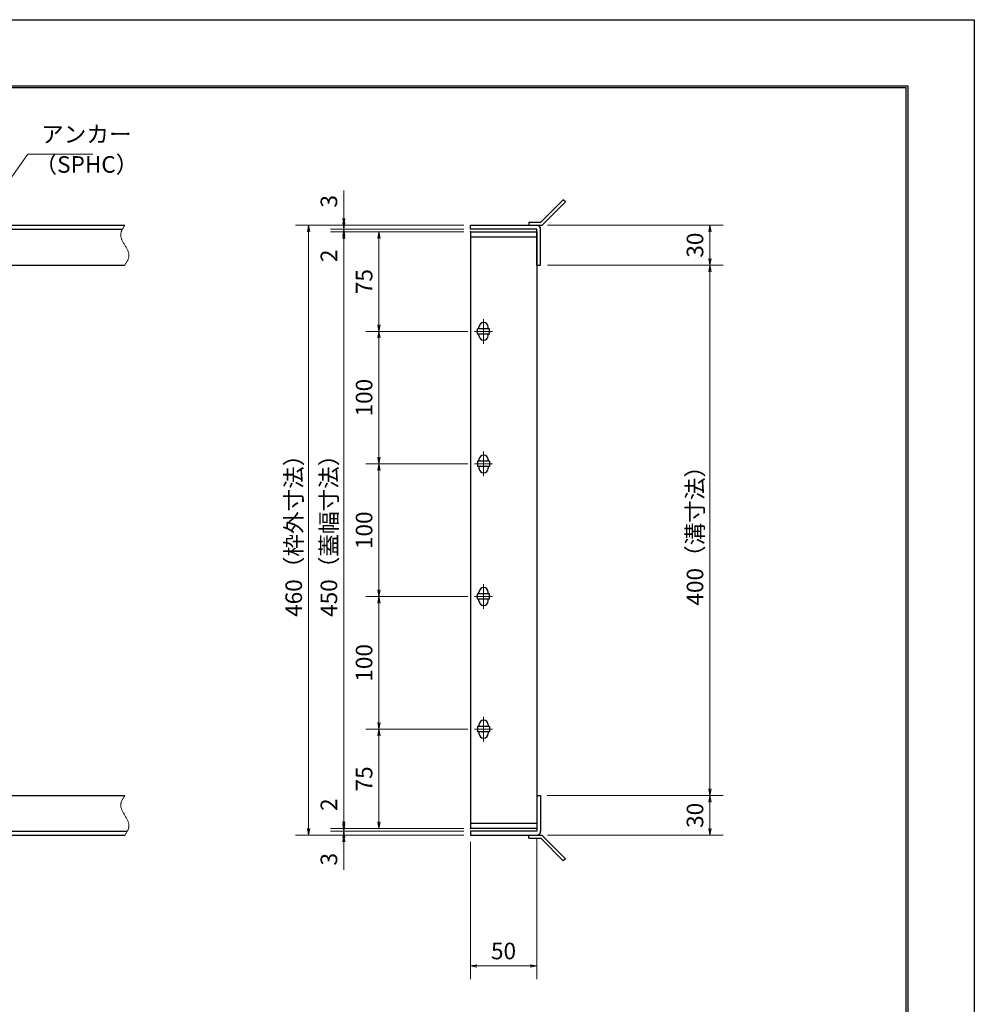
# Model space of a CAD drawing. Extents: x 0 to 2100, y 0 to 1485.
# Drawn here: x 1380 to 2100, y 742 to 1485 of the extents above; entities that cross this region are included whole.
import ezdxf

# ---------------------------------------------------------------- set-up
doc = ezdxf.new("R2010")
doc.units = 0
doc.header["$LTSCALE"] = 15
doc.header["$MEASUREMENT"] = 0
doc.linetypes.add('CENTER', pattern=[2, 1.25, -0.25, 0.25, -0.25])
doc.linetypes.add('PHANTOM', pattern=[2.5, 1.25, -0.25, 0.25, -0.25, 0.25, -0.25])
doc.layers.get('0').update_dxf_attribs({"color": 5, "linetype": 'CONTINUOUS'})
doc.layers.get('DEFPOINTS').update_dxf_attribs({"color": 250, "linetype": 'CONTINUOUS'})
doc.layers.add('7-図\u3000枠', color=160, linetype='CONTINUOUS')
for name, color, linetype, lineweight in [('アンカー', 7, 'CONTINUOUS', 25), ('中心線', 6, 'CENTER', 18), ('寸法注釈', 30, 'CONTINUOUS', 18), ('想像線', 252, 'PHANTOM', 15), ('枠', 7, 'CONTINUOUS', 25), ('蓋', 5, 'CONTINUOUS', 25)]:
    doc.layers.add(name, color=color, linetype=linetype, lineweight=lineweight)
doc.styles.add('BIGFONT', font='romans.shx', dxfattribs={"width": 0.7336, "bigfont": 'extfont.shx'})
doc.styles.get("Standard").update_dxf_attribs({"font": 'ROMANS.SHX', "width": 0.8, "height": 12.5, "bigfont": 'EXTFONT.SHX'})
doc.dimstyles.get("Standard").update_dxf_attribs({"dimscale": 5, "dimtxt": 12.5, "dimasz": 2, "dimexe": 0.5, "dimexo": 0.5, "dimgap": 0.5, "dimtad": 3, "dimdec": 4, "dimdsep": 46, "dimtxsty": 'Standard', "dimblk1": 'OPEN', "dimblk2": 'OPEN', "dimsah": 1, "dimcen": 0, "dimclrd": 30, "dimclre": 30, "dimclrt": 256, "dimadec": 4, "dimazin": 2, "dimtfac": 1, "dimtdec": 4, "dimtmove": 0, "dimatfit": 3, "dimldrblk": 'OPEN', "dimfxl": 0, "dimtolj": 1, "dimlwd": -1, "dimlwe": -1, "dimarcsym": 0})

# ---------------------------------------------------------------- blocks, each defined once
blk = doc.blocks.new('_OPEN')
at = {"color": 0, "linetype": 'ByBlock'}
for p, q in [((-1, 0.17), (0, 0)), ((0, 0), (-1, -0.17)), ((0, 0), (-1, 0))]:
    blk.add_line(p, q, dxfattribs=at)
blk = doc.blocks.new('*D122')
at = {"layer": 'DEFPOINTS', "color": 0}
for p in [(1773.11, 1299.98), (1773.06, 899.98), (1900.68, 899.98)]:
    blk.add_point(p, dxfattribs=at)
at = {"layer": '寸法注釈', "color": 30}
for p, q in [((1778.11, 1299.98), (1910.68, 1299.98)), ((1900.68, 1294.98), (1900.68, 904.98)), ((1778.06, 899.98), (1910.68, 899.98))]:
    blk.add_line(p, q, dxfattribs=at)
at = {"layer": '寸法注釈', "color": 30, "xscale": 5, "yscale": 5, "zscale": 5}
for p, rotation in [((1900.68, 1299.98), 90), ((1900.68, 899.98), 270)]:
    blk.add_blockref('_OPEN', p, dxfattribs=dict(at, rotation=rotation))
at = {"layer": '寸法注釈', "color": 7, "insert": (1889.43, 1099.98), "char_height": 12.5, "attachment_point": 5, "rotation": 90, "style": 'BIGFONT'}
blk.add_mtext('\\A1;400（溝寸法）', dxfattribs=at)
blk = doc.blocks.new('_Dot')
at = {"color": 0, "linetype": 'ByBlock', "lineweight": -2}
blk.add_line((-0.5, 0), (-1, 0), dxfattribs=at)
at = {"color": 0, "linetype": 'ByBlock', "const_width": 0.5}
blk.add_lwpolyline([(-0.25, 0, 1), (0.25, 0, 1)], format="xyb", close=True, dxfattribs=at)
blk = doc.blocks.new('*D123')
at = {"layer": 'DEFPOINTS', "color": 0}
for p in [(1720.06, 1329.98), (1598.15, 869.98), (1720.06, 869.98)]:
    blk.add_point(p, dxfattribs=at)
at = {"layer": '寸法注釈', "color": 30}
for p, q in [((1715.06, 1329.98), (1588.15, 1329.98)), ((1598.15, 1324.98), (1598.15, 874.98)), ((1715.06, 869.98), (1588.15, 869.98))]:
    blk.add_line(p, q, dxfattribs=at)
at = {"layer": '寸法注釈', "color": 30, "xscale": 5, "yscale": 5, "zscale": 5}
for p, rotation in [((1598.15, 1329.98), 90), ((1598.15, 869.98), 270)]:
    blk.add_blockref('_OPEN', p, dxfattribs=dict(at, rotation=rotation))
at = {"layer": '寸法注釈', "color": 7, "insert": (1586.9, 1099.98), "char_height": 12.5, "attachment_point": 5, "rotation": 90, "style": 'BIGFONT'}
blk.add_mtext('\\A1;460（枠外寸法）', dxfattribs=at)
blk = doc.blocks.new('A$C4F066A7F')
at = {"layer": 'アンカー'}
for p, q in [((0, 19.3), (9.05, 19.3)), ((0, 17), (0, 19.3)), ((0, 17), (9.05, 17)), ((26.05, 0), (9.05, 17)), ((27.68, 1.63), (10.67, 18.63)), ((27.68, 1.63), (26.05, 0))]:
    blk.add_line(p, q, dxfattribs=at)
blk.add_arc((9.05, 17), 2.3, 45, 90, dxfattribs=at)
blk = doc.blocks.new('*D124')
at = {"layer": 'DEFPOINTS', "color": 0}
for p in [(1773.06, 899.98), (1773.11, 869.98), (1900.68, 869.98)]:
    blk.add_point(p, dxfattribs=at)
at = {"layer": '寸法注釈', "color": 30}
for p, q in [((1778.06, 899.98), (1910.68, 899.98)), ((1900.68, 894.98), (1900.68, 874.98)), ((1778.11, 869.98), (1910.68, 869.98))]:
    blk.add_line(p, q, dxfattribs=at)
at = {"layer": '寸法注釈', "color": 30, "xscale": 5, "yscale": 5, "zscale": 5}
for p, rotation in [((1900.68, 899.98), 90), ((1900.68, 869.98), 270)]:
    blk.add_blockref('_OPEN', p, dxfattribs=dict(at, rotation=rotation))
at = {"layer": '寸法注釈', "color": 7, "insert": (1889.43, 884.98), "char_height": 12.5, "attachment_point": 5, "rotation": 90, "style": 'BIGFONT'}
blk.add_mtext('\\A1;30', dxfattribs=at)
blk = doc.blocks.new('*D125')
at = {"layer": 'DEFPOINTS', "color": 0}
for p in [(1773.11, 1329.98), (1773.11, 1299.98), (1900.68, 1299.98)]:
    blk.add_point(p, dxfattribs=at)
at = {"layer": '寸法注釈', "color": 30}
for p, q in [((1778.11, 1329.98), (1910.68, 1329.98)), ((1900.68, 1324.98), (1900.68, 1304.98)), ((1778.11, 1299.98), (1910.68, 1299.98))]:
    blk.add_line(p, q, dxfattribs=at)
at = {"layer": '寸法注釈', "color": 30, "xscale": 5, "yscale": 5, "zscale": 5}
for p, rotation in [((1900.68, 1329.98), 90), ((1900.68, 1299.98), 270)]:
    blk.add_blockref('_OPEN', p, dxfattribs=dict(at, rotation=rotation))
at = {"layer": '寸法注釈', "color": 7, "insert": (1889.43, 1314.98), "char_height": 12.5, "attachment_point": 5, "rotation": 90, "style": 'BIGFONT'}
blk.add_mtext('\\A1;30', dxfattribs=at)
blk = doc.blocks.new('A$C6EB770D1')
at = {"layer": 'アンカー'}
for p, q in [((26.05, 19.3), (9.05, 2.3)), ((27.68, 17.68), (10.67, 0.67)), ((27.68, 17.68), (26.05, 19.3)), ((0, 2.3), (9.05, 2.3)), ((0, 2.3), (0, 0)), ((0, 0), (9.05, 0))]:
    blk.add_line(p, q, dxfattribs=at)
blk.add_arc((9.05, 2.3), 2.3, 270, 315, dxfattribs=at)
blk = doc.blocks.new('*D130')
at = {"layer": 'DEFPOINTS', "color": 0}
for p in [(1720.06, 869.98), (1770.06, 872.98), (1770.06, 771.45)]:
    blk.add_point(p, dxfattribs=at)
at = {"layer": '寸法注釈', "color": 30}
for p, q in [((1720.06, 864.98), (1720.06, 761.45)), ((1770.06, 867.98), (1770.06, 761.45)), ((1725.06, 771.45), (1765.06, 771.45))]:
    blk.add_line(p, q, dxfattribs=at)
at = {"layer": '寸法注釈', "color": 30, "xscale": 5, "yscale": 5, "zscale": 5, "rotation": 180}
blk.add_blockref('_OPEN', (1720.06, 771.45), dxfattribs=at)
at = {"layer": '寸法注釈', "color": 30, "xscale": 5, "yscale": 5, "zscale": 5}
blk.add_blockref('_OPEN', (1770.06, 771.45), dxfattribs=at)
at = {"layer": '寸法注釈', "color": 7, "insert": (1745.06, 782.7), "char_height": 12.5, "attachment_point": 5, "style": 'BIGFONT'}
blk.add_mtext('\\A1;50', dxfattribs=at)
blk = doc.blocks.new('*D131')
at = {"layer": 'DEFPOINTS', "color": 0}
for p in [(1624.68, 1329.98), (1720.06, 1329.98), (1720.06, 1326.98)]:
    blk.add_point(p, dxfattribs=at)
at = {"layer": '寸法注釈', "color": 30}
for p, q in [((1624.68, 1334.98), (1624.68, 1356.09)), ((1715.06, 1329.98), (1614.68, 1329.98)), ((1624.68, 1326.98), (1624.68, 1329.98)), ((1715.06, 1326.98), (1614.68, 1326.98)), ((1624.68, 1321.98), (1624.68, 1316.98))]:
    blk.add_line(p, q, dxfattribs=at)
at = {"layer": '寸法注釈', "color": 30, "xscale": 5, "yscale": 5, "zscale": 5}
for p, rotation in [((1624.68, 1329.98), 270), ((1624.68, 1326.98), 90)]:
    blk.add_blockref('_OPEN', p, dxfattribs=dict(at, rotation=rotation))
at = {"layer": '寸法注釈', "color": 7, "insert": (1613.43, 1348.03), "char_height": 12.5, "attachment_point": 5, "rotation": 90, "style": 'BIGFONT'}
blk.add_mtext('\\A1;3', dxfattribs=at)
blk = doc.blocks.new('*D132')
at = {"layer": 'DEFPOINTS', "color": 0}
for p in [(1624.68, 1324.98), (1720.06, 1326.98), (1720.06, 1324.98)]:
    blk.add_point(p, dxfattribs=at)
at = {"layer": '寸法注釈', "color": 30}
for p, q in [((1624.68, 1331.98), (1624.68, 1336.98)), ((1715.06, 1326.98), (1614.68, 1326.98)), ((1715.06, 1324.98), (1614.68, 1324.98)), ((1624.68, 1326.98), (1624.68, 1324.98)), ((1624.68, 1319.98), (1624.68, 1298.86))]:
    blk.add_line(p, q, dxfattribs=at)
at = {"layer": '寸法注釈', "color": 30, "xscale": 5, "yscale": 5, "zscale": 5}
for p, rotation in [((1624.68, 1326.98), 270), ((1624.68, 1324.98), 90)]:
    blk.add_blockref('_OPEN', p, dxfattribs=dict(at, rotation=rotation))
at = {"layer": '寸法注釈', "color": 7, "insert": (1613.43, 1306.92), "char_height": 12.5, "attachment_point": 5, "rotation": 90, "style": 'BIGFONT'}
blk.add_mtext('\\A1;2', dxfattribs=at)
blk = doc.blocks.new('*D133')
at = {"layer": 'DEFPOINTS', "color": 0}
for p in [(1720.06, 1324.98), (1624.68, 874.98), (1720.06, 874.98)]:
    blk.add_point(p, dxfattribs=at)
at = {"layer": '寸法注釈', "color": 30}
for p, q in [((1715.06, 1324.98), (1614.68, 1324.98)), ((1624.68, 1319.98), (1624.68, 879.98)), ((1715.06, 874.98), (1614.68, 874.98))]:
    blk.add_line(p, q, dxfattribs=at)
at = {"layer": '寸法注釈', "color": 30, "xscale": 5, "yscale": 5, "zscale": 5}
for p, rotation in [((1624.68, 1324.98), 90), ((1624.68, 874.98), 270)]:
    blk.add_blockref('_OPEN', p, dxfattribs=dict(at, rotation=rotation))
at = {"layer": '寸法注釈', "color": 7, "insert": (1613.43, 1099.98), "char_height": 12.5, "attachment_point": 5, "rotation": 90, "style": 'BIGFONT'}
blk.add_mtext('\\A1;450（蓋幅寸法）', dxfattribs=at)
blk = doc.blocks.new('*D134')
at = {"layer": 'DEFPOINTS', "color": 0}
for p in [(1624.68, 874.98), (1720.06, 874.98), (1720.06, 872.98)]:
    blk.add_point(p, dxfattribs=at)
at = {"layer": '寸法注釈', "color": 30}
for p, q in [((1624.68, 879.98), (1624.68, 901.09)), ((1715.06, 874.98), (1614.68, 874.98)), ((1715.06, 872.98), (1614.68, 872.98)), ((1624.68, 872.98), (1624.68, 874.98)), ((1624.68, 867.98), (1624.68, 862.98))]:
    blk.add_line(p, q, dxfattribs=at)
at = {"layer": '寸法注釈', "color": 30, "xscale": 5, "yscale": 5, "zscale": 5}
for p, rotation in [((1624.68, 874.98), 270), ((1624.68, 872.98), 90)]:
    blk.add_blockref('_OPEN', p, dxfattribs=dict(at, rotation=rotation))
at = {"layer": '寸法注釈', "color": 7, "insert": (1613.43, 893.03), "char_height": 12.5, "attachment_point": 5, "rotation": 90, "style": 'BIGFONT'}
blk.add_mtext('\\A1;2', dxfattribs=at)
blk = doc.blocks.new('*D135')
at = {"layer": 'DEFPOINTS', "color": 0}
for p in [(1624.68, 869.98), (1720.06, 872.98), (1720.06, 869.98)]:
    blk.add_point(p, dxfattribs=at)
at = {"layer": '寸法注釈', "color": 30}
for p, q in [((1624.68, 877.98), (1624.68, 882.98)), ((1715.06, 872.98), (1614.68, 872.98)), ((1715.06, 869.98), (1614.68, 869.98)), ((1624.68, 872.98), (1624.68, 869.98)), ((1624.68, 864.98), (1624.68, 843.86))]:
    blk.add_line(p, q, dxfattribs=at)
at = {"layer": '寸法注釈', "color": 30, "xscale": 5, "yscale": 5, "zscale": 5}
for p, rotation in [((1624.68, 872.98), 270), ((1624.68, 869.98), 90)]:
    blk.add_blockref('_OPEN', p, dxfattribs=dict(at, rotation=rotation))
at = {"layer": '寸法注釈', "color": 7, "insert": (1613.43, 851.92), "char_height": 12.5, "attachment_point": 5, "rotation": 90, "style": 'BIGFONT'}
blk.add_mtext('\\A1;3', dxfattribs=at)
blk = doc.blocks.new('*D147')
at = {"layer": 'DEFPOINTS', "color": 0}
for p in [(1723.25, 1049.98), (1651.18, 949.98), (1723.25, 949.98)]:
    blk.add_point(p, dxfattribs=at)
at = {"layer": '寸法注釈', "color": 30}
for p, q in [((1718.25, 1049.98), (1641.18, 1049.98)), ((1651.18, 1044.98), (1651.18, 954.98)), ((1718.25, 949.98), (1641.18, 949.98))]:
    blk.add_line(p, q, dxfattribs=at)
at = {"layer": '寸法注釈', "color": 30, "xscale": 5, "yscale": 5, "zscale": 5}
for p, rotation in [((1651.18, 1049.98), 90), ((1651.18, 949.98), 270)]:
    blk.add_blockref('_OPEN', p, dxfattribs=dict(at, rotation=rotation))
at = {"layer": '寸法注釈', "color": 7, "insert": (1639.93, 999.98), "char_height": 12.5, "attachment_point": 5, "rotation": 90, "style": 'BIGFONT'}
blk.add_mtext('\\A1;100', dxfattribs=at)
blk = doc.blocks.new('*D148')
at = {"layer": 'DEFPOINTS', "color": 0}
for p in [(1723.25, 949.98), (1651.18, 874.98), (1720.06, 874.98)]:
    blk.add_point(p, dxfattribs=at)
at = {"layer": '寸法注釈', "color": 30}
for p, q in [((1718.25, 949.98), (1641.18, 949.98)), ((1651.18, 944.98), (1651.18, 879.98)), ((1715.06, 874.98), (1641.18, 874.98))]:
    blk.add_line(p, q, dxfattribs=at)
at = {"layer": '寸法注釈', "color": 30, "xscale": 5, "yscale": 5, "zscale": 5}
for p, rotation in [((1651.18, 949.98), 90), ((1651.18, 874.98), 270)]:
    blk.add_blockref('_OPEN', p, dxfattribs=dict(at, rotation=rotation))
at = {"layer": '寸法注釈', "color": 7, "insert": (1639.93, 912.48), "char_height": 12.5, "attachment_point": 5, "rotation": 90, "style": 'BIGFONT'}
blk.add_mtext('\\A1;75', dxfattribs=at)
blk = doc.blocks.new('*D103')
at = {"layer": 'DEFPOINTS', "color": 0}
for p in [(1651.18, 1249.98), (1723.25, 1249.98), (1723.25, 1149.98)]:
    blk.add_point(p, dxfattribs=at)
at = {"layer": '寸法注釈', "color": 30}
for p, q in [((1718.25, 1249.98), (1641.18, 1249.98)), ((1651.18, 1154.98), (1651.18, 1244.98)), ((1718.25, 1149.98), (1641.18, 1149.98))]:
    blk.add_line(p, q, dxfattribs=at)
at = {"layer": '寸法注釈', "color": 30, "xscale": 5, "yscale": 5, "zscale": 5}
for p, rotation in [((1651.18, 1249.98), 90), ((1651.18, 1149.98), 270)]:
    blk.add_blockref('_OPEN', p, dxfattribs=dict(at, rotation=rotation))
at = {"layer": '寸法注釈', "color": 7, "insert": (1639.93, 1199.98), "char_height": 12.5, "attachment_point": 5, "rotation": 90, "style": 'BIGFONT'}
blk.add_mtext('\\A1;100', dxfattribs=at)
blk = doc.blocks.new('*D104')
at = {"layer": 'DEFPOINTS', "color": 0}
for p in [(1651.18, 1324.98), (1720.06, 1324.98), (1723.25, 1249.98)]:
    blk.add_point(p, dxfattribs=at)
at = {"layer": '寸法注釈', "color": 30}
for p, q in [((1715.06, 1324.98), (1641.18, 1324.98)), ((1651.18, 1254.98), (1651.18, 1319.98)), ((1718.25, 1249.98), (1641.18, 1249.98))]:
    blk.add_line(p, q, dxfattribs=at)
at = {"layer": '寸法注釈', "color": 30, "xscale": 5, "yscale": 5, "zscale": 5}
for p, rotation in [((1651.18, 1324.98), 90), ((1651.18, 1249.98), 270)]:
    blk.add_blockref('_OPEN', p, dxfattribs=dict(at, rotation=rotation))
at = {"layer": '寸法注釈', "color": 7, "insert": (1639.93, 1287.48), "char_height": 12.5, "attachment_point": 5, "rotation": 90, "style": 'BIGFONT'}
blk.add_mtext('\\A1;75', dxfattribs=at)
blk = doc.blocks.new('*D105')
at = {"layer": 'DEFPOINTS', "color": 0}
for p in [(1651.18, 1149.98), (1723.25, 1149.98), (1723.25, 1049.98)]:
    blk.add_point(p, dxfattribs=at)
at = {"layer": '寸法注釈', "color": 30}
for p, q in [((1718.25, 1149.98), (1641.18, 1149.98)), ((1651.18, 1054.98), (1651.18, 1144.98)), ((1718.25, 1049.98), (1641.18, 1049.98))]:
    blk.add_line(p, q, dxfattribs=at)
at = {"layer": '寸法注釈', "color": 30, "xscale": 5, "yscale": 5, "zscale": 5}
for p, rotation in [((1651.18, 1149.98), 90), ((1651.18, 1049.98), 270)]:
    blk.add_blockref('_OPEN', p, dxfattribs=dict(at, rotation=rotation))
at = {"layer": '寸法注釈', "color": 7, "insert": (1639.93, 1099.98), "char_height": 12.5, "attachment_point": 5, "rotation": 90, "style": 'BIGFONT'}
blk.add_mtext('\\A1;100', dxfattribs=at)

msp = doc.modelspace()

# ---------------------------------------------------------------- linework, layer by layer
at = {"layer": '7-図\u3000枠', "color": 253}
for p, q in [((75, 1435), (2050, 1435)), ((76.25, 1433.75), (2048.75, 1433.75)), ((2048.75, 51.25), (2048.75, 1433.75)), ((2050, 1435), (2050, 50))]:
    msp.add_line(p, q, dxfattribs=at)
at = {"layer": 'DEFPOINTS'}
for p, q in [((0, 1485), (2100, 1485)), ((2100, 1485), (2100, 0))]:
    msp.add_line(p, q, dxfattribs=at)
at = {"layer": '中心線'}
for p, q in [((1730.06, 1240.67), (1730.06, 1259.28)), ((1736.87, 1249.98), (1723.25, 1249.98)), ((1730.06, 1159.28), (1730.06, 1140.67)), ((1736.87, 1149.98), (1723.25, 1149.98)), ((1730.06, 1040.67), (1730.06, 1059.28)), ((1736.87, 1049.98), (1723.25, 1049.98)), ((1730.06, 959.28), (1730.06, 940.67)), ((1736.87, 949.98), (1723.25, 949.98))]:
    msp.add_line(p, q, dxfattribs=at)
at = {"layer": '想像線'}
for points in [[(1459.55, 1329.98), (1456.47, 1323.2), (1459.55, 1314.98)], [(1459.55, 1299.98), (1462.63, 1306.75), (1459.55, 1314.98)], [(1459.55, 899.98), (1456.47, 893.2), (1459.55, 884.98)], [(1459.55, 869.98), (1462.63, 876.75), (1459.55, 884.98)]]:
    msp.add_spline(points, degree=3, dxfattribs=at)
at = {"layer": '枠'}
for p, q in [((254.55, 1329.98), (1459.55, 1329.98)), ((1720.06, 1326.98), (1720.06, 1329.98)), ((1720.06, 1329.98), (1770.06, 1329.98)), ((257.55, 1326.98), (1457.71, 1326.98)), ((1770.06, 1326.98), (1720.06, 1326.98)), ((1770.06, 1299.98), (1770.06, 1326.98)), ((1773.06, 1299.98), (1773.06, 1326.98)), ((1254.55, 1299.98), (1459.55, 1299.98)), ((1770.06, 1299.98), (1773.06, 1299.98)), ((1254.55, 899.98), (1459.55, 899.98)), ((1770.06, 899.98), (1773.06, 899.98)), ((1770.06, 899.98), (1770.06, 872.98)), ((1773.06, 899.98), (1773.06, 872.98)), ((254.55, 869.98), (1459.55, 869.98)), ((257.55, 872.98), (1461.39, 872.98)), ((1720.06, 872.98), (1720.06, 869.98)), ((1770.06, 872.98), (1720.06, 872.98)), ((1720.06, 869.98), (1770.06, 869.98))]:
    msp.add_line(p, q, dxfattribs=at)
for centre, start, end in [((1770.06, 1326.98), 0, 90), ((1770.06, 872.98), 270, 0)]:
    msp.add_arc(centre, 3, start, end, dxfattribs=at)
at = {"layer": '蓋'}
for p, q in [((1720.06, 1324.98), (1720.06, 874.98)), ((1720.06, 1324.98), (1770.06, 1324.98)), ((1770.06, 1324.98), (1770.06, 874.98)), ((1770.06, 1320.98), (1720.06, 1320.98)), ((1734.56, 1251.98), (1725.56, 1251.98)), ((1725.56, 1247.98), (1725.56, 1251.98)), ((1734.56, 1247.98), (1725.56, 1247.98)), ((1726.56, 1251.98), (1726.56, 1253.23)), ((1726.56, 1246.73), (1726.56, 1247.98)), ((1733.56, 1251.98), (1733.56, 1253.23)), ((1733.56, 1246.73), (1733.56, 1247.98)), ((1734.56, 1247.98), (1734.56, 1251.98)), ((1734.56, 1151.98), (1725.56, 1151.98)), ((1725.56, 1151.98), (1725.56, 1147.98)), ((1726.56, 1153.23), (1726.56, 1151.98)), ((1733.56, 1153.23), (1733.56, 1151.98)), ((1734.56, 1151.98), (1734.56, 1147.98)), ((1734.56, 1147.98), (1725.56, 1147.98)), ((1726.56, 1147.98), (1726.56, 1146.73)), ((1733.56, 1147.98), (1733.56, 1146.73)), ((1725.56, 1047.98), (1725.56, 1051.98)), ((1734.56, 1051.98), (1725.56, 1051.98)), ((1734.56, 1047.98), (1725.56, 1047.98)), ((1726.56, 1051.98), (1726.56, 1053.23)), ((1726.56, 1046.73), (1726.56, 1047.98)), ((1733.56, 1051.98), (1733.56, 1053.23)), ((1733.56, 1046.73), (1733.56, 1047.98)), ((1734.56, 1047.98), (1734.56, 1051.98)), ((1734.56, 951.98), (1725.56, 951.98)), ((1725.56, 951.98), (1725.56, 947.98)), ((1726.56, 953.23), (1726.56, 951.98)), ((1733.56, 953.23), (1733.56, 951.98)), ((1734.56, 951.98), (1734.56, 947.98)), ((1734.56, 947.98), (1725.56, 947.98)), ((1726.56, 947.98), (1726.56, 946.73)), ((1733.56, 947.98), (1733.56, 946.73)), ((1720.06, 878.98), (1770.06, 878.98)), ((1770.06, 874.98), (1720.06, 874.98))]:
    msp.add_line(p, q, dxfattribs=at)
for centre, start, end in [((1730.06, 1253.23), 0, 180), ((1730.06, 1246.73), 180, 0), ((1730.06, 1153.23), 360, 180), ((1730.06, 1146.73), 180, 360), ((1730.06, 1053.23), 0, 180), ((1730.06, 1046.73), 180, 0), ((1730.06, 953.23), 0, 180), ((1730.06, 946.73), 180, 0)]:
    msp.add_arc(centre, 3.5, start, end, dxfattribs=at)
at = {"layer": '蓋', "color": 7}
for p in [(1720.06, 1324.98), (1720.06, 874.98)]:
    msp.add_point(p, dxfattribs=at)

# ---------------------------------------------------------------- block references
at = {"layer": 'アンカー'}
for name, p in [('A$C6EB770D1', (1764.06, 1329.98)), ('A$C4F066A7F', (1764.06, 850.67))]:
    msp.add_blockref(name, p, dxfattribs=at)

# ---------------------------------------------------------------- texts
at = {"layer": '寸法注釈', "color": 7, "char_height": 12.5, "attachment_point": 7, "style": 'BIGFONT'}
for s, insert in [('アンカー', (1396.42, 1388.47)), ('（SPHC）', (1391.43, 1365.68))]:
    msp.add_mtext(s, dxfattribs=dict(at, insert=insert))

# ---------------------------------------------------------------- dimensions: what is measured, and where the dimension line sits
at = {"layer": '寸法注釈'}
for base, p1, p2, angle, override, picture, middle in [((1624.68, 1329.98), (1720.06, 1326.98), (1720.06, 1329.98), 90, {"dimscale": 5, "dimtxt": 2.5, "dimasz": 1, "dimexe": 2, "dimexo": 1, "dimgap": 1, "dimtad": 3, "dimtih": 0, "dimtoh": 0, "dimdec": 1, "dimzin": 8, "dimtxsty": 'BIGFONT', "dimblk": 'Dot', "dimcen": -0.09, "dimclrd": 30, "dimclre": 30, "dimclrt": 7, "dimadec": 1, "dimtdec": 1, "dimtofl": 1, "dimldrblk": 'Dot', "dimtvp": 1, "dimtzin": 8}, '*D131', (1613.43, 1348.03)), ((1624.68, 1324.98), (1720.06, 1326.98), (1720.06, 1324.98), 90, {"dimscale": 5, "dimtxt": 2.5, "dimasz": 1, "dimexe": 2, "dimexo": 1, "dimgap": 1, "dimtad": 3, "dimtih": 0, "dimtoh": 0, "dimdec": 1, "dimzin": 8, "dimtxsty": 'BIGFONT', "dimblk": 'Dot', "dimcen": -0.09, "dimclrd": 30, "dimclre": 30, "dimclrt": 7, "dimadec": 1, "dimtdec": 1, "dimtofl": 1, "dimldrblk": 'Dot', "dimtvp": 1, "dimtzin": 8}, '*D132', (1613.43, 1306.92)), ((1900.68, 1299.98), (1773.11, 1329.98), (1773.11, 1299.98), 90, {"dimscale": 5, "dimtxt": 2.5, "dimasz": 1, "dimexe": 2, "dimexo": 1, "dimgap": 1, "dimtad": 3, "dimtih": 0, "dimtoh": 0, "dimdec": 1, "dimzin": 8, "dimtxsty": 'BIGFONT', "dimblk": 'Dot', "dimcen": -0.09, "dimclrd": 30, "dimclre": 30, "dimclrt": 7, "dimadec": 1, "dimtdec": 1, "dimtofl": 1, "dimldrblk": 'Dot', "dimtvp": 1, "dimtzin": 8}, '*D125', (1889.43, 1314.98)), ((1651.18, 1324.98), (1723.25, 1249.98), (1720.06, 1324.98), 270, {"dimscale": 5, "dimtxt": 2.5, "dimasz": 1, "dimexe": 2, "dimexo": 1, "dimgap": 1, "dimtad": 3, "dimtih": 0, "dimtoh": 0, "dimdec": 1, "dimzin": 8, "dimtxsty": 'BIGFONT', "dimblk": 'Dot', "dimcen": -0.09, "dimclrd": 30, "dimclre": 30, "dimclrt": 7, "dimadec": 1, "dimtdec": 1, "dimtofl": 1, "dimtmove": 1, "dimldrblk": 'Dot', "dimtvp": 1, "dimtzin": 8}, '*D104', (1639.93, 1287.48)), ((1651.18, 1249.98), (1723.25, 1149.98), (1723.25, 1249.98), 270, {"dimscale": 5, "dimtxt": 2.5, "dimasz": 1, "dimexe": 2, "dimexo": 1, "dimgap": 1, "dimtad": 3, "dimtih": 0, "dimtoh": 0, "dimdec": 1, "dimzin": 8, "dimtxsty": 'BIGFONT', "dimblk": 'Dot', "dimcen": -0.09, "dimclrd": 30, "dimclre": 30, "dimclrt": 7, "dimadec": 1, "dimtdec": 1, "dimtofl": 1, "dimldrblk": 'Dot', "dimtvp": 1, "dimtzin": 8}, '*D103', (1639.93, 1199.98)), ((1651.18, 1149.98), (1723.25, 1049.98), (1723.25, 1149.98), 270, {"dimscale": 5, "dimtxt": 2.5, "dimasz": 1, "dimexe": 2, "dimexo": 1, "dimgap": 1, "dimtad": 3, "dimtih": 0, "dimtoh": 0, "dimdec": 1, "dimzin": 8, "dimtxsty": 'BIGFONT', "dimblk": 'Dot', "dimcen": -0.09, "dimclrd": 30, "dimclre": 30, "dimclrt": 7, "dimadec": 1, "dimtdec": 1, "dimtofl": 1, "dimldrblk": 'Dot', "dimtvp": 1, "dimtzin": 8}, '*D105', (1639.93, 1099.98)), ((1651.18, 949.98), (1723.25, 1049.98), (1723.25, 949.98), 90, {"dimscale": 5, "dimtxt": 2.5, "dimasz": 1, "dimexe": 2, "dimexo": 1, "dimgap": 1, "dimtad": 3, "dimtih": 0, "dimtoh": 0, "dimdec": 1, "dimzin": 8, "dimtxsty": 'BIGFONT', "dimblk": 'Dot', "dimcen": -0.09, "dimclrd": 30, "dimclre": 30, "dimclrt": 7, "dimadec": 1, "dimtdec": 1, "dimtofl": 1, "dimldrblk": 'Dot', "dimtvp": 1, "dimtzin": 8}, '*D147', (1639.93, 999.98)), ((1651.18, 874.98), (1723.25, 949.98), (1720.06, 874.98), 90, {"dimscale": 5, "dimtxt": 2.5, "dimasz": 1, "dimexe": 2, "dimexo": 1, "dimgap": 1, "dimtad": 3, "dimtih": 0, "dimtoh": 0, "dimdec": 1, "dimzin": 8, "dimtxsty": 'BIGFONT', "dimblk": 'Dot', "dimcen": -0.09, "dimclrd": 30, "dimclre": 30, "dimclrt": 7, "dimadec": 1, "dimtdec": 1, "dimtofl": 1, "dimtmove": 1, "dimldrblk": 'Dot', "dimtvp": 1, "dimtzin": 8}, '*D148', (1639.93, 912.48)), ((1624.68, 874.98), (1720.06, 872.98), (1720.06, 874.98), 90, {"dimscale": 5, "dimtxt": 2.5, "dimasz": 1, "dimexe": 2, "dimexo": 1, "dimgap": 1, "dimtad": 3, "dimtih": 0, "dimtoh": 0, "dimdec": 1, "dimzin": 8, "dimtxsty": 'BIGFONT', "dimblk": 'Dot', "dimcen": -0.09, "dimclrd": 30, "dimclre": 30, "dimclrt": 7, "dimadec": 1, "dimtdec": 1, "dimtofl": 1, "dimldrblk": 'Dot', "dimtvp": 1, "dimtzin": 8}, '*D134', (1613.43, 893.03)), ((1900.68, 869.98), (1773.06, 899.98), (1773.11, 869.98), 90, {"dimscale": 5, "dimtxt": 2.5, "dimasz": 1, "dimexe": 2, "dimexo": 1, "dimgap": 1, "dimtad": 3, "dimtih": 0, "dimtoh": 0, "dimdec": 1, "dimzin": 8, "dimtxsty": 'BIGFONT', "dimblk": 'Dot', "dimcen": -0.09, "dimclrd": 30, "dimclre": 30, "dimclrt": 7, "dimadec": 1, "dimtdec": 1, "dimtofl": 1, "dimtmove": 1, "dimldrblk": 'Dot', "dimtvp": 1, "dimtzin": 8}, '*D124', (1889.43, 884.98)), ((1624.68, 869.98), (1720.06, 872.98), (1720.06, 869.98), 90, {"dimscale": 5, "dimtxt": 2.5, "dimasz": 1, "dimexe": 2, "dimexo": 1, "dimgap": 1, "dimtad": 3, "dimtih": 0, "dimtoh": 0, "dimdec": 1, "dimzin": 8, "dimtxsty": 'BIGFONT', "dimblk": 'Dot', "dimcen": -0.09, "dimclrd": 30, "dimclre": 30, "dimclrt": 7, "dimadec": 1, "dimtdec": 1, "dimtofl": 1, "dimldrblk": 'Dot', "dimtvp": 1, "dimtzin": 8}, '*D135', (1613.43, 851.92))]:
    dim = msp.add_linear_dim(base=base, p1=p1, p2=p2, angle=angle, dimstyle='Standard', override=override, dxfattribs=at)
    dim.commit()
    dim.dimension.update_dxf_attribs({"geometry": picture, "text_midpoint": middle})
for base, p1, p2, text, override, picture, middle in [((1598.15, 869.98), (1720.06, 1329.98), (1720.06, 869.98), '<>（枠外寸法）', {"dimscale": 5, "dimtxt": 2.5, "dimasz": 1, "dimexe": 2, "dimexo": 1, "dimgap": 1, "dimtad": 3, "dimtih": 0, "dimtoh": 0, "dimdec": 1, "dimzin": 8, "dimtxsty": 'BIGFONT', "dimblk": 'Dot', "dimcen": -0.09, "dimclrd": 30, "dimclre": 30, "dimclrt": 7, "dimadec": 1, "dimtdec": 1, "dimtofl": 1, "dimldrblk": 'Dot', "dimtvp": 1, "dimtzin": 8}, '*D123', (1586.9, 1099.98)), ((1624.68, 874.98), (1720.06, 1324.98), (1720.06, 874.98), '<>（蓋幅寸法）', {"dimscale": 5, "dimtxt": 2.5, "dimasz": 1, "dimexe": 2, "dimexo": 1, "dimgap": 1, "dimtad": 3, "dimtih": 0, "dimtoh": 0, "dimdec": 1, "dimzin": 8, "dimtxsty": 'BIGFONT', "dimblk": 'Dot', "dimcen": -0.09, "dimclrd": 30, "dimclre": 30, "dimclrt": 7, "dimadec": 1, "dimtdec": 1, "dimtofl": 1, "dimtmove": 1, "dimldrblk": 'Dot', "dimtvp": 1, "dimtzin": 8}, '*D133', (1613.43, 1099.98)), ((1900.68, 899.98), (1773.11, 1299.98), (1773.06, 899.98), '<>（溝寸法）', {"dimscale": 5, "dimtxt": 2.5, "dimasz": 1, "dimexe": 2, "dimexo": 1, "dimgap": 1, "dimtad": 3, "dimtih": 0, "dimtoh": 0, "dimdec": 1, "dimzin": 8, "dimtxsty": 'BIGFONT', "dimblk": 'Dot', "dimcen": -0.09, "dimclrd": 30, "dimclre": 30, "dimclrt": 7, "dimadec": 1, "dimtdec": 1, "dimtofl": 1, "dimtmove": 1, "dimldrblk": 'Dot', "dimtvp": 1, "dimtzin": 8}, '*D122', (1889.43, 1099.98))]:
    dim = msp.add_linear_dim(base=base, p1=p1, p2=p2, angle=90, text=text, dimstyle='Standard', override=override, dxfattribs=at)
    dim.commit()
    dim.dimension.update_dxf_attribs({"geometry": picture, "text_midpoint": middle})
dim = msp.add_linear_dim(base=(1770.06, 771.45), p1=(1720.06, 869.98), p2=(1770.06, 872.98), dimstyle='Standard', override={"dimscale": 5, "dimtxt": 2.5, "dimasz": 1, "dimexe": 2, "dimexo": 1, "dimgap": 1, "dimtad": 3, "dimtih": 0, "dimtoh": 0, "dimdec": 1, "dimzin": 8, "dimtxsty": 'BIGFONT', "dimblk": 'Dot', "dimcen": -0.09, "dimclrd": 30, "dimclre": 30, "dimclrt": 7, "dimadec": 1, "dimtdec": 1, "dimtofl": 1, "dimldrblk": 'Dot', "dimtvp": 1, "dimtzin": 8}, dxfattribs=at)
dim.commit()
dim.dimension.update_dxf_attribs({"geometry": '*D130', "text_midpoint": (1745.06, 782.7)})

# ---------------------------------------------------------------- leaders
at = {"layer": '寸法注釈', "annotation_type": 0, "has_hookline": 1, "hookline_direction": 0, "text_width": 39.13}
msp.add_leader([(1362.05, 1349.28), (1386.42, 1383.47), (1391.42, 1383.47)], dimstyle='Standard', override={"dimscale": 5, "dimtxt": 2.5, "dimasz": 1, "dimexe": 2, "dimexo": 1, "dimgap": 1, "dimtad": 3, "dimtih": 0, "dimtoh": 0, "dimdec": 1, "dimlfac": 0.2, "dimzin": 8, "dimtxsty": 'BIGFONT', "dimcen": -0.09, "dimclrd": 30, "dimclre": 30, "dimclrt": 7, "dimadec": 1, "dimtdec": 1, "dimtofl": 1, "dimldrblk": 'Dot', "dimtvp": 1, "dimtzin": 8}, dxfattribs=at)

doc.saveas('drawing.dxf')
